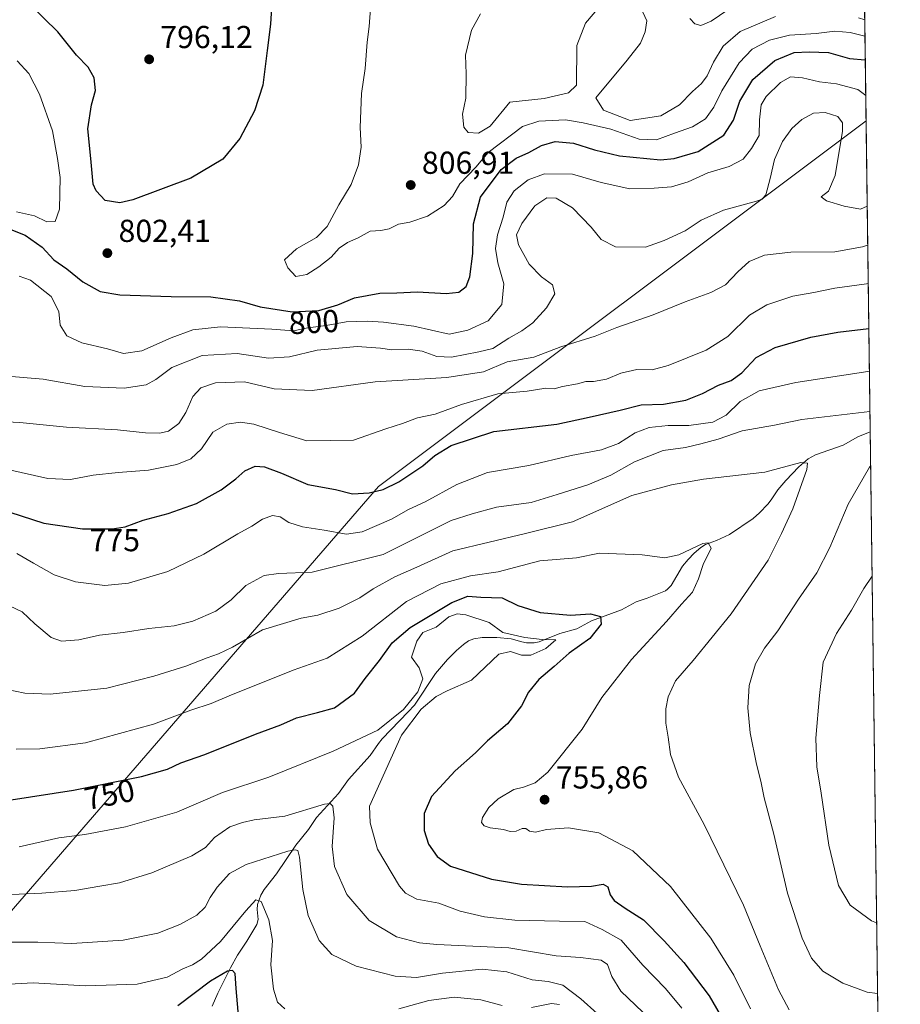
# Model space of a CAD drawing. Units: metres. Extents: x 586543 to 589968, y 4763680 to 4766038.
# Drawn here: x 589690 to 589968, y 4764266 to 4764577 of the extents above; entities that cross this region are included whole.
import ezdxf
from ezdxf.enums import TextEntityAlignment as Align

# ---------------------------------------------------------------- set-up
doc = ezdxf.new("R2010")
doc.units = ezdxf.units.M
doc.header["$MEASUREMENT"] = 0
for name, color, linetype, lineweight in [('Arbolado forestal CxS', 92, 'Continuous', 0), ('Comarca CxS', 21, 'Continuous', 0), ('Comunidad Autónoma CxS', 142, 'Continuous', 0), ('Corriente natural lineal', 142, 'Continuous', 13), ('Curva de nivel maestra', 30, 'Continuous', 30), ('Curva de nivel normal', 30, 'Continuous', 0), ('Entidad de ámbito territorial', 7, 'Continuous', 0), ('Entidad de ámbito territorial CxS', 92, 'Continuous', 0), ('Municipio', 91, 'Continuous', 13), ('Municipio CxS', 4, 'Continuous', 0), ('Provincia CxS', 1, 'Continuous', 0), ('Punto de cota en terreno', 7, 'Continuous', 0), ('Rótulo de curva de nivel directora', 7, 'Continuous', 0), ('Rótulo de punto de cota en terreno', 7, 'Continuous', 0)]:
    doc.layers.add(name, color=color, linetype=linetype, lineweight=lineweight)
doc.styles.add('Style-Arial', font='txt')

# ---------------------------------------------------------------- blocks, each defined once
blk = doc.blocks.new('*U28')
at = {"layer": 'Arbolado forestal CxS', "color": 92, "linetype": 'Continuous', "lineweight": 0}
blk.add_polyline3d([(589939.7982000001, 4765841.233999999, 673.8784000000014), (589963.3086999999, 4764057.892999999, 741.7425999999978)], dxfattribs=at)
blk = doc.blocks.new('5PATER')
at = {"layer": 'Punto de cota en terreno', "linetype": 'Continuous', "lineweight": 0}
h = blk.add_hatch(color=51, dxfattribs=at)
edge = h.paths.add_edge_path()
edge.add_ellipse((0, 0), major_axis=(-0.1095731443231308, -0.1110710700762829), ratio=0.9994222409660322, start_angle=0, end_angle=360)

msp = doc.modelspace()

# ---------------------------------------------------------------- linework, layer by layer
at = {"layer": 'Arbolado forestal CxS', "color": 92, "linetype": 'Continuous', "lineweight": 0, "extrusion": (0.001238753031653339, -0.09396366740546738, 0.9955748564013865), "elevation": -446193.7976828365, "flags": 128}
msp.add_lwpolyline([(652712.6869004851, 4735574.486183568), (652712.6869004852, 4735280.654518604)], dxfattribs=at)
at = {"layer": 'Arbolado forestal CxS', "color": 92, "linetype": 'Continuous', "lineweight": 0, "extrusion": (0.0007419294014332279, -0.05627775956563004, 0.9984148753494394), "elevation": -266932.2266889843, "flags": 128}
msp.add_lwpolyline([(652712.8327972447, 4748759.709444803), (652712.8327972447, 4748370.036960745)], dxfattribs=at)
at = {"layer": 'Comarca CxS', "color": 21, "linetype": 'Continuous', "lineweight": 0, "flags": 128}
msp.add_lwpolyline([(588756.2045445684, 4763708.43905554), (586572.590000662, 4763680.319982324), (586546.1027114633, 4765769.591839119), (586543.260000662, 4765993.819982301), (589937.2100006889, 4766037.559982301), (589956.8876290533, 4764544.950579906), (589967.710000688, 4763724.039982324), (589065.099675085, 4763712.416792735)], close=True, dxfattribs=at)
at = {"layer": 'Comunidad Autónoma CxS', "color": 142, "linetype": 'Continuous', "lineweight": 0, "flags": 128}
msp.add_lwpolyline([(588756.2045445684, 4763708.43905554), (586572.590000662, 4763680.319982324), (586546.1027114633, 4765769.591839119), (586543.260000662, 4765993.819982301), (589937.2100006889, 4766037.559982301), (589956.8876290533, 4764544.950579906), (589967.710000688, 4763724.039982324), (589065.099675085, 4763712.416792735)], close=True, dxfattribs=at)
at = {"layer": 'Corriente natural lineal', "color": 142, "linetype": 'Continuous', "lineweight": 13}
msp.add_polyline3d([(589958.1801000005, 4764446.914000001, 763.6744000000036), (589957.7222999996, 4764446.6702, 763.5914000000049), (589954.2790999999, 4764445.325400001, 763.1321000000025), (589949.7046999997, 4764442.7105, 762.1594999999944), (589940.9482000005, 4764439.6249, 761.6613000000071), (589938.6761999996, 4764438.348999999, 761.1340999999958), (589935.7313999999, 4764435.8057, 760.4833999999975), (589931.5533999996, 4764431.550000001, 759.5718000000053), (589929.0390999997, 4764428.571799999, 759.1214000000036), (589926.9989, 4764425.454600001, 758.607600000003), (589925.8629999999, 4764424.035399999, 758.4060000000028), (589923.3223000001, 4764421.3531, 757.966499999995), (589921.2730999999, 4764419.513699999, 757.4198999999935), (589913.7840999998, 4764414.52, 756.186799999996), (589909.7428000001, 4764412.590100001, 755.5728999999993), (589906.2649999997, 4764411.3016, 755.5046000000002), (589904.7588000001, 4764410.379799999, 755.4170000000014), (589902.6709000003, 4764408.624700001, 755.124800000005), (589900.7379000001, 4764406.6425, 754.8298999999971), (589899.0306000002, 4764404.511, 754.4912999999942), (589895.3929000003, 4764398.381300001, 753.2228000000032), (589894.2517999997, 4764397.206599999, 753.0865000000049), (589893.5783000002, 4764396.741699999, 753.0687000000034), (589887.8398000002, 4764394.4527, 752.2642000000051), (589884.3240999999, 4764393.263699999, 751.7323000000034), (589879.7215, 4764390.689300001, 750.7476000000024), (589870.2962999997, 4764387.2816, 749.1741000000038), (589865.6856000006, 4764384.743899999, 747.8935999999959), (589860.2796, 4764383.2828, 746.6867000000058), (589853.7439000001, 4764380.638800001, 745.6996000000072), (589852.2000000002, 4764380.352700001, 745.5437999999995), (589849.8170999996, 4764380.3486, 745.5228000000062), (589848.2532000003, 4764380.612000001, 745.6760000000068), (589844.8892999999, 4764381.5876, 745.6836999999941), (589840.3605000004, 4764382.0493, 744.3761999999988), (589835.7483000001, 4764382.006999999, 742.7293999999966), (589833.1129000001, 4764381.5922, 742.1757000000072), (589831.4598000003, 4764380.9013, 741.8962999999932), (589829.9013999999, 4764379.8233, 741.6921000000002), (589827.7059000004, 4764377.867799999, 741.5081999999966), (589824.8898, 4764375.038699999, 742.3162000000011), (589821.0105999997, 4764370.609800001, 744.1426999999967), (589814.3892000001, 4764360.689200001, 746.2247999999963), (589812.4625000004, 4764358.5165, 746.2707999999984), (589804.2427000003, 4764350.040899999, 745.1809000000068), (589803.0350000003, 4764348.5612, 744.9714999999997), (589800.4210000001, 4764344.768400001, 744.389599999995), (589793.5723000001, 4764337.234400001, 742.9005999999936), (589790.4232000001, 4764332.7675, 741.584400000007), (589783.5574000003, 4764325.2404, 739.5598999999929), (589780.9755999995, 4764321.481100001, 738.4787000000069), (589776.9910000004, 4764316.5306, 736.6465000000027), (589770.9359999998, 4764307.482000001, 733.6731000000001), (589766.9857999999, 4764302.5197, 731.8986000000006), (589765.9890999999, 4764300.691199999, 731.4679999999935), (589764.9139, 4764297.838400001, 730.5541999999988), (589764.8131999997, 4764296.1702, 730.2176999999938), (589765.0987999998, 4764293.035300001, 729.7391000000061), (589764.6840000004, 4764291.4663, 729.4784999999974), (589761.5734000001, 4764286.198899999, 728.4691000000021), (589758.5360000003, 4764281.7918, 727.4878000000026), (589756.3890000005, 4764277.8444, 726.1098999999958), (589752.3893999998, 4764269.8369, 724.1150999999954), (589750.5782000005, 4764265.753900001, 723.2845999999992)], dxfattribs=at)
at = {"layer": 'Curva de nivel maestra', "color": 30, "linetype": 'Continuous', "lineweight": 30, "flags": 128}
for points, elevation in [([(589769.5599999996, 4764584.200099999), (589769.0199999996, 4764575.470100001), (589767.9400000004, 4764567.170100001), (589766.5999999996, 4764556.1601), (589764, 4764548.130100001), (589759.2999999998, 4764539.4001), (589753.9600000001, 4764532.8201), (589743.8399999999, 4764526.870100001), (589725.5199999996, 4764520.020099999), (589721.4199999999, 4764519.130100001), (589716.8200000003, 4764519.870100001), (589713.9699999997, 4764522.9001), (589713.0999999996, 4764525.020099999), (589712.2999999998, 4764533.050100001), (589711.3200000003, 4764542.4001), (589712.4900000002, 4764549.950099999), (589713.7999999998, 4764554.5001), (589713.3300000001, 4764558.5601), (589711.4500000002, 4764561.9101), (589707.8099999996, 4764565.620100001), (589701.8499999996, 4764573.0101), (589693.0300000003, 4764581.6601)], 800.0000000000001), ([(589686.5199999996, 4764510.890100001), (589691.5800000001, 4764508.890100001), (589696.9699999997, 4764505.120100001), (589700.6200000001, 4764501.0801), (589704.6900000004, 4764498.270099999), (589709.8099999996, 4764494.1601), (589715.2100000001, 4764491.1601), (589721.5, 4764490.0701), (589737.6200000001, 4764489.5801), (589750.2000000002, 4764489.460100001), (589759.1699999999, 4764488.1801), (589765.7599999999, 4764486.3101), (589775.8799999999, 4764484.6801), (589784.2999999998, 4764485.130100001), (589790.2100000001, 4764486.920100001), (589795.5099999999, 4764489.120100001), (589803.5099999999, 4764490.5701), (589808.8399999999, 4764490.7301), (589815.4199999999, 4764491.0601), (589824.4600000001, 4764490.4801), (589828.4199999999, 4764490.9001), (589830.75, 4764492.720100001), (589831.8399999999, 4764495.7501), (589832.8499999996, 4764503.120100001), (589833.04, 4764512.5001), (589835.2400000002, 4764520.860099999), (589841.7599999999, 4764529.600099999), (589846.5, 4764533.210100001), (589850.5, 4764535.0101), (589854.5, 4764537.210100001), (589858.8300000001, 4764538.450099999), (589864.6399999997, 4764537.940099999), (589871.2599999999, 4764535.780099999), (589879.1399999997, 4764533.890100001), (589892.04, 4764532.640100001), (589896.3399999999, 4764533.0601), (589903.9400000004, 4764535.3201), (589912.0599999996, 4764540.440099999), (589915.1100000005, 4764545.120100001), (589917.0999999996, 4764551.110099999), (589921.2000000002, 4764557.960100001), (589928.1699999999, 4764563.950099999), (589934.1699999999, 4764566.550100001), (589938.9100000003, 4764566.720100001), (589945, 4764566.540100001), (589951.7199999997, 4764564.5601), (589956.6343, 4764564.1679)], 800.0000000000001), ([(589683.0599999996, 4764422.720100001), (589697.5199999996, 4764418.100099999), (589709.6600000003, 4764416.2301), (589719.0599999996, 4764416.2401), (589723.1900000004, 4764416.9301), (589728.8499999996, 4764419.0601), (589736.7199999997, 4764421.140100001), (589745.6200000001, 4764424.300100001), (589753.4000000004, 4764428.550100001), (589758.1100000005, 4764432.0701), (589760.9199999999, 4764434.600099999), (589764.2000000002, 4764436.040100001), (589767.0899999999, 4764435.880100001), (589772.4800000004, 4764433.780099999), (589780.75, 4764430.2401), (589789.5199999996, 4764428.6601), (589794.8700000001, 4764427.270099999), (589800.1799999997, 4764427.5801), (589804.5099999999, 4764428.6601), (589809.4699999997, 4764431.120100001), (589817.0199999996, 4764436.120100001), (589820.7999999998, 4764439.370100001), (589826, 4764442.540100001), (589839.4600000001, 4764447.0001), (589859.3200000003, 4764449.3301), (589869.5, 4764451.470100001), (589879.3300000001, 4764453.7301), (589885.9199999999, 4764455.350099999), (589893.0300000003, 4764455.630100001), (589900.0300000003, 4764456.9001), (589905.25, 4764458.970100001), (589910.2999999998, 4764461.590100001), (589914.3899999997, 4764463.0601), (589917.6600000003, 4764465.5001), (589922.2800000003, 4764470.340100001), (589928.2599999999, 4764473.440099999), (589939.5199999996, 4764476.7501), (589948.0199999996, 4764478.290100001), (589957.7516999999, 4764479.4066)], 775), ([(589687.1799999997, 4764330.840100001), (589706.8799999999, 4764333.8201), (589728.3200000003, 4764338.1801), (589736.5499999998, 4764340.4901), (589740.6799999997, 4764342.470100001), (589748.2599999999, 4764345.110099999), (589764.2699999996, 4764351.520099999), (589772.25, 4764354.470100001), (589777.2100000001, 4764356.690099999), (589783.8499999996, 4764358.360099999), (589789.1799999997, 4764359.840100001), (589795.4600000001, 4764364.450099999), (589798.8300000001, 4764369.090100001), (589803.4400000004, 4764374.7601), (589807.4100000003, 4764380.280099999), (589813.0800000001, 4764385.190099999), (589826.1900000004, 4764393.050100001), (589831.29, 4764395.0801), (589835.3499999996, 4764394.700099999), (589842.1399999997, 4764394.540100001), (589847.0599999996, 4764392.130100001), (589854.0899999999, 4764389.890100001), (589863.6200000001, 4764389.0701), (589870.0099999999, 4764389.5101), (589873.1500000004, 4764388.620100001), (589873.29, 4764386.220100001), (589869.7400000002, 4764381.6501), (589863.2300000004, 4764377.090100001), (589858.54, 4764372.8101), (589853.6200000001, 4764368.7601), (589850.4400000004, 4764364.7601), (589848.2400000002, 4764360.4301), (589843.8099999996, 4764354.800100001), (589837.4900000002, 4764349.460100001), (589833.7000000002, 4764345.5801), (589827.2599999999, 4764339.9901), (589819.8200000003, 4764331.870100001), (589817.4400000004, 4764326.460100001), (589817.4600000001, 4764321.110099999), (589818.8200000003, 4764316.800100001), (589821.6200000001, 4764312.9001), (589825.7400000002, 4764309.840100001), (589838.7300000004, 4764305.770099999), (589848.2300000004, 4764304.2401), (589862.75, 4764303.370100001), (589870.2300000004, 4764303.600099999), (589874, 4764304.210100001), (589875.4299999997, 4764303.3201), (589876.2000000002, 4764300.800100001), (589877.4500000002, 4764299.0601), (589880.8700000001, 4764296.6601), (589886.6600000003, 4764293.0101), (589893.2199999997, 4764286.300100001), (589899.4400000004, 4764279.550100001), (589907.3799999999, 4764268.940099999), (589913.2100000001, 4764258.970100001)], 750), ([(589759.0599999996, 4764261.6601), (589758.1399999997, 4764271.3301), (589757.8700000001, 4764276.0101), (589757.0599999996, 4764276.9901), (589755.4000000004, 4764276.8201), (589750.1200000001, 4764273.610099999), (589739.7999999998, 4764265.880100001)], 725)]:
    msp.add_lwpolyline(points, dxfattribs=dict(at, elevation=elevation))
at = {"layer": 'Curva de nivel normal', "color": 30, "linetype": 'Continuous', "lineweight": 0, "flags": 128}
for points, elevation in [([(589800.5999999996, 4764580.41), (589800.1699999999, 4764574.74), (589799.4600000001, 4764569.74), (589798.8200000003, 4764561.41), (589797.7400000002, 4764553.52), (589797.3300000001, 4764542.84), (589797.5599999996, 4764536.619999999), (589796.8099999996, 4764531.119999999), (589794.4699999997, 4764524.859999999), (589790.5599999996, 4764518.480000001), (589786.8399999999, 4764511.609999999), (589783.5099999999, 4764508.109999999), (589777.1500000004, 4764504.58), (589773.4100000003, 4764501.100000001), (589774.5199999996, 4764498.600000001), (589776.9600000001, 4764495.850000001), (589780.4800000004, 4764496.529999999), (589784.29, 4764498.890000001), (589788.1200000001, 4764501.960000001), (589790.6200000001, 4764504.84), (589793.2800000003, 4764506.630000001), (589796.6200000001, 4764508.07), (589800.4199999999, 4764510.180000001), (589803.7699999996, 4764510.350000001), (589806.4400000004, 4764510.869999999), (589809.4000000004, 4764512.380000001), (589812.9900000002, 4764513.029999999), (589818.5099999999, 4764514.92), (589823.8399999999, 4764518.220000001), (589826.4000000004, 4764521.07), (589828.7300000004, 4764525.07), (589833.7699999996, 4764530.34), (589837.6600000003, 4764534.930000001), (589848.5, 4764543.15), (589853.6399999997, 4764544.850000001), (589862.0700000003, 4764545.310000001), (589867.6299999999, 4764544.34), (589876.4199999999, 4764542.279999999), (589885.2800000003, 4764539.16), (589890.7800000003, 4764538.960000001), (589896.5, 4764541.109999999), (589902.1699999999, 4764543.100000001), (589906.25, 4764545.619999999), (589908.8399999999, 4764549.26), (589911.4400000004, 4764554.449999999), (589916.9000000004, 4764563.279999999), (589921.0199999996, 4764567.58), (589926.4100000003, 4764570.350000001), (589932.7400000002, 4764571.949999999), (589941.2000000002, 4764572.449999999), (589947, 4764573.25), (589951.9199999999, 4764572.850000001), (589956.5361000003, 4764571.615800001)], 805.0000000000001), ([(589872.54, 4764580.74), (589868.3600000005, 4764575.74), (589865.7000000002, 4764568.74), (589865.5499999998, 4764556.220000001), (589863.0300000003, 4764553.779999999), (589855.3700000001, 4764551.960000001), (589844.5, 4764550.880000001), (589838.3399999999, 4764543.230000001), (589834.5800000001, 4764541.09), (589831.3600000005, 4764541.27), (589830.0099999999, 4764542.92), (589829.5300000003, 4764547.100000001), (589830.5899999999, 4764552.100000001), (589830.7400000002, 4764559.810000001), (589830.4800000004, 4764565.699999999), (589832.3700000001, 4764573.59), (589835.2999999998, 4764578.699999999)], 810), ([(589901.3099999996, 4764577.230000001), (589902.9199999999, 4764575.5), (589904.7400000002, 4764574.980000001), (589908.0099999999, 4764576.369999999), (589913.2400000002, 4764579.980000001)], 815), ([(589928.3799999999, 4764577.850000001), (589917.2100000001, 4764573.08), (589911.8200000003, 4764568.51), (589908.7400000002, 4764563.49), (589906.7999999998, 4764559.180000001), (589904.9699999997, 4764556.74), (589902.0999999996, 4764554.230000001), (589898.0199999996, 4764549.949999999), (589892.1600000003, 4764546.5), (589882.5, 4764545.100000001), (589874.0700000003, 4764548.34), (589871.6100000005, 4764552.230000001), (589881.5099999999, 4764564.09), (589885.7800000003, 4764569.449999999), (589887.25, 4764572.980000001), (589887.7100000001, 4764576.449999999), (589886.5199999996, 4764579.180000001)], 810), ([(589956.4671999998, 4764576.840500001), (589954.4900000002, 4764577.439999999)], 810), ([(589688.8300000001, 4764516.279999999), (589694.4900000002, 4764515.01), (589698.4000000004, 4764513.100000001), (589701.0599999996, 4764513.16), (589702.3799999999, 4764517.100000001), (589702.6500000004, 4764527.060000001), (589701.8399999999, 4764533.02), (589700.1699999999, 4764541.84), (589696.1399999997, 4764553.41), (589692.75, 4764559.84), (589689.0199999996, 4764563.869999999)], 805), ([(589956.7823000001, 4764552.937200001), (589954.3399999999, 4764554.880000001), (589947.54, 4764556.630000001), (589942.2100000001, 4764557.220000001), (589936.8799999999, 4764558.560000001), (589933.0099999999, 4764558.779999999), (589929.8799999999, 4764557), (589925.3799999999, 4764552.66), (589923.79, 4764550.02), (589923.2599999999, 4764545.300000001), (589923.1500000004, 4764540.300000001), (589920.7199999997, 4764536.210000001), (589918.1299999999, 4764532.84), (589913.75, 4764530.59), (589907.0099999999, 4764528.5), (589900.7300000004, 4764525.720000001), (589895.5499999998, 4764524.119999999), (589890.04, 4764523.74), (589882.3799999999, 4764523.49), (589873.29, 4764525.539999999), (589864.2800000003, 4764528.140000001), (589855.5, 4764528.27), (589850.3099999996, 4764526.380000001), (589845.8799999999, 4764522.890000001), (589843.5599999996, 4764519.300000001), (589842.4299999997, 4764514.52), (589840.6200000001, 4764508.949999999), (589839.9699999997, 4764504.720000001), (589840.7000000002, 4764500.210000001), (589842.6200000001, 4764493.58), (589841.9400000004, 4764487.039999999), (589837.6799999997, 4764481.84), (589831.29, 4764478.9), (589825.3899999997, 4764477.630000001), (589814.1799999997, 4764480.220000001), (589804.6500000004, 4764481.42), (589799.5999999996, 4764481.82), (589792.8399999999, 4764481.560000001), (589786.5099999999, 4764480.449999999), (589780.7800000003, 4764479.66), (589776.2800000003, 4764478.76), (589769.4500000002, 4764479.220000001), (589753.1799999997, 4764480.02), (589744.5099999999, 4764479.029999999), (589737.6500000004, 4764476.460000001), (589728.4100000003, 4764472.439999999), (589722.6600000003, 4764471.619999999), (589717.5199999996, 4764473.039999999), (589709.5199999996, 4764474.92), (589704.79, 4764477.17), (589702.6100000005, 4764480.539999999), (589702.2100000001, 4764484.77), (589699.8499999996, 4764489.550000001), (589693.2400000002, 4764494.680000001), (589689.7100000001, 4764495.970000001)], 795), ([(589686.0099999999, 4764464.42), (589697.2300000004, 4764463.5), (589710.4600000001, 4764461.199999999), (589722.8799999999, 4764460.600000001), (589729.75, 4764461.66), (589732.8200000003, 4764463.32), (589737.9199999999, 4764467.189999999), (589747.4600000001, 4764470.92), (589758.4500000002, 4764471.550000001), (589768.4000000004, 4764470.100000001), (589774.9800000004, 4764470.57), (589783.7300000004, 4764472.65), (589796.3799999999, 4764473.74), (589803.7300000004, 4764473.289999999), (589807.2400000002, 4764472.74), (589812.4500000002, 4764472.960000001), (589816.8300000001, 4764472.310000001), (589821.5300000003, 4764470.619999999), (589826.0700000003, 4764470.460000001), (589834.7400000002, 4764472.109999999), (589839.1500000004, 4764473.16), (589844.1699999999, 4764476.449999999), (589848.2999999998, 4764478.680000001), (589851.7199999997, 4764481.279999999), (589856.0999999996, 4764485.960000001), (589858.6699999999, 4764490.390000001), (589857.9600000001, 4764493.25), (589854.54, 4764495.789999999), (589850.6600000003, 4764499.720000001), (589847.25, 4764505.850000001), (589846.6399999997, 4764508.970000001), (589848.2800000003, 4764512.58), (589852.3700000001, 4764518.100000001), (589856.1699999999, 4764520.630000001), (589859.0999999996, 4764520.529999999), (589864.3200000003, 4764517.52), (589870.1799999997, 4764511.460000001), (589873.3399999999, 4764507.539999999), (589877.9000000004, 4764505.199999999), (589887.3600000005, 4764505.119999999), (589893.2199999997, 4764507.17), (589899.8300000001, 4764510.289999999), (589904.8499999996, 4764513.619999999), (589911.9100000003, 4764516.800000001), (589922.2999999998, 4764519.640000001), (589924.0800000001, 4764520.210000001), (589925.3200000003, 4764521.640000001), (589926.6200000001, 4764526.75), (589927.9900000002, 4764532.75), (589930.5199999996, 4764538.42), (589933.4699999997, 4764542.550000001), (589936.6600000003, 4764545.42), (589940.3600000005, 4764547.32), (589943.9500000002, 4764547.619999999), (589948.0099999999, 4764546.350000001), (589949.5, 4764544.350000001), (589949.5099999999, 4764541.65), (589947.1900000004, 4764527.74), (589945.0499999998, 4764522.75), (589942.79, 4764520.930000001), (589944.4600000001, 4764519.720000001), (589950.0099999999, 4764518.07), (589955.1299999999, 4764517.119999999), (589957.2430999996, 4764517.987400001)], 790.0000000000001), ([(589677.0499999998, 4764450.430000001), (589689.8799999999, 4764449.800000001), (589704.6299999999, 4764448.34), (589720.6799999997, 4764447.49), (589729.5700000003, 4764446.560000001), (589734.1100000005, 4764446.439999999), (589736.8399999999, 4764447.119999999), (589740.1200000001, 4764449.539999999), (589742.2800000003, 4764452.99), (589744.4600000001, 4764458.029999999), (589747.0300000003, 4764460.699999999), (589751.6500000004, 4764462.32), (589760.75, 4764462.619999999), (589770.1600000003, 4764460.449999999), (589782.1399999997, 4764459.930000001), (589801.9699999997, 4764462.600000001), (589824.6600000003, 4764464.01), (589836.1699999999, 4764465.83), (589843.7199999997, 4764468.92), (589852.1299999999, 4764470.460000001), (589860.5599999996, 4764473.67), (589871.4100000003, 4764477.08), (589878.2699999996, 4764479.720000001), (589889.7400000002, 4764483.779999999), (589899.8099999996, 4764487.91), (589907.8799999999, 4764490.789999999), (589912.5800000001, 4764493.27), (589916.4000000004, 4764497.369999999), (589920.0499999998, 4764500.58), (589924.9000000004, 4764502.609999999), (589933.2000000002, 4764503.529999999), (589947, 4764503.619999999), (589955.8200000003, 4764505.180000001), (589957.4039000003, 4764505.7871)], 785), ([(589678.5499999998, 4764436.699999999), (589698.7800000003, 4764432.180000001), (589705.8799999999, 4764431.789999999), (589713.0099999999, 4764433.15), (589720.9400000004, 4764434.09), (589730.5199999996, 4764434.800000001), (589739.4000000004, 4764436.539999999), (589743.8499999996, 4764438.310000001), (589747.1799999997, 4764441.460000001), (589750.7599999999, 4764446.779999999), (589755.2699999996, 4764449.33), (589759.5099999999, 4764449.939999999), (589763.7199999997, 4764449.32), (589771.8399999999, 4764446.609999999), (589780.5099999999, 4764444.029999999), (589795.1500000004, 4764444.27), (589805.4199999999, 4764447.83), (589810.6299999999, 4764449.480000001), (589815.4299999997, 4764451.279999999), (589820.9900000002, 4764452.480000001), (589829.3099999996, 4764455.480000001), (589840.7100000001, 4764458.82), (589849.9699999997, 4764459.680000001), (589855.8300000001, 4764460.67), (589858.5, 4764460.480000001), (589861.1699999999, 4764461.15), (589865.8300000001, 4764462.039999999), (589868.5, 4764462.689999999), (589870.9100000003, 4764462.710000001), (589874.9600000001, 4764463.51), (589879.5, 4764465.42), (589884.5700000003, 4764466.51), (589889.4400000004, 4764466.439999999), (589894.4699999997, 4764467.76), (589906.4299999997, 4764472.630000001), (589913.2400000002, 4764476.960000001), (589920.1100000005, 4764483.609999999), (589925.5700000003, 4764486.970000001), (589933.8300000001, 4764489.630000001), (589940.4000000004, 4764490.82), (589947.0899999999, 4764492.140000001), (589957.0599999996, 4764493.539999999), (589957.5642999997, 4764493.624500001)], 780), ([(589957.9278999995, 4764466.043), (589956.0599999996, 4764465.680000001), (589934.75, 4764462.390000001), (589923.1500000004, 4764459.800000001), (589917.1900000004, 4764456.42), (589912.7599999999, 4764452.100000001), (589908.5099999999, 4764449.869999999), (589901, 4764448.859999999), (589894.4199999999, 4764448.83), (589888.5199999996, 4764448.220000001), (589884.0700000003, 4764446.600000001), (589878.7699999996, 4764443.220000001), (589873.4800000004, 4764441.180000001), (589863.8300000001, 4764439.369999999), (589850.5, 4764436.24), (589837.5099999999, 4764434.08), (589827.8399999999, 4764430.24), (589817.8399999999, 4764424.74), (589812.5099999999, 4764422.41), (589807.1399999997, 4764419.32), (589797.9400000004, 4764415.34), (589792.9500000002, 4764414.539999999), (589785.9199999999, 4764415.84), (589779.0499999998, 4764416.890000001), (589774.7699999996, 4764418.26), (589772.0999999996, 4764420.02), (589769.6200000001, 4764420.480000001), (589766.4400000004, 4764419.279999999), (589763.0599999996, 4764417.08), (589758.7199999997, 4764414.66), (589747.9500000002, 4764408.24), (589736.5899999999, 4764402.859999999), (589724.2199999997, 4764399.09), (589716.7400000002, 4764398.369999999), (589707.5, 4764399.52), (589700.7000000002, 4764401.720000001), (589694.2000000002, 4764405.439999999), (589688.9500000002, 4764408.52)], 770), ([(589958.0961999996, 4764453.277100001), (589945.5300000003, 4764451.779999999), (589936.6600000003, 4764450.74), (589927.9900000002, 4764449.02), (589917.8499999996, 4764447.140000001), (589910.2000000002, 4764444.539999999), (589904.7300000004, 4764443.130000001), (589899.9800000004, 4764441.9), (589892.8700000001, 4764440.939999999), (589883.7999999998, 4764437.430000001), (589876.4000000004, 4764433.15), (589869.1500000004, 4764430.16), (589859.4199999999, 4764427.08), (589851.29, 4764424.600000001), (589840.3200000003, 4764423.16), (589832.6299999999, 4764420.960000001), (589826.0099999999, 4764418.9), (589804.5099999999, 4764408.180000001), (589782.1100000005, 4764402.66), (589771.5, 4764402.220000001), (589767.0199999996, 4764401.51), (589761.2000000002, 4764398.41), (589756.5499999998, 4764393.850000001), (589751.7300000004, 4764390.34), (589744.5199999996, 4764387.180000001), (589738.5999999996, 4764385.680000001), (589730.6500000004, 4764384.84), (589722.5599999996, 4764383.529999999), (589715.0099999999, 4764382.720000001), (589708.5300000003, 4764381.310000001), (589703.0899999999, 4764380.800000001), (589699.7699999996, 4764382.039999999), (589694.6299999999, 4764386.27), (589690.6600000003, 4764390.140000001), (589686.6299999999, 4764391.939999999)], 765), ([(589682.2699999996, 4764366.359999999), (589691.54, 4764364.42), (589699.5199999996, 4764364.130000001), (589717.3600000005, 4764366.060000001), (589732.2199999997, 4764369.82), (589742.2999999998, 4764372.960000001), (589749.0300000003, 4764375.59), (589752.6399999997, 4764376.810000001), (589757.04, 4764379), (589766.5099999999, 4764384.430000001), (589778.7000000002, 4764388.140000001), (589783.9299999997, 4764389.07), (589790.6200000001, 4764391.27), (589797.2000000002, 4764394.5), (589801.4299999997, 4764397.34), (589808.1799999997, 4764401.119999999), (589815.1399999997, 4764404.180000001), (589826.5099999999, 4764409.359999999), (589849.4500000002, 4764414.83), (589864.3200000003, 4764418.439999999), (589882.9600000001, 4764426.75), (589895.5, 4764430.109999999), (589905.6600000003, 4764431.91), (589925, 4764434.119999999), (589936.2999999998, 4764437.230000001), (589938.4699999997, 4764436.99), (589938.1799999997, 4764434.980000001), (589933.7800000003, 4764422.600000001), (589930.2599999999, 4764414.76), (589926.0199999996, 4764406.430000001), (589914.3099999996, 4764389.430000001), (589902.3700000001, 4764374.74), (589896.8200000003, 4764368.359999999), (589894.4199999999, 4764363.27), (589893.7199999997, 4764359.539999999), (589893.7599999999, 4764354.970000001), (589894.4900000002, 4764350.57), (589895.1900000004, 4764345.130000001), (589897.7100000001, 4764337.980000001), (589905.7800000003, 4764323.039999999), (589918.2800000003, 4764297.550000001), (589923.4400000004, 4764284.710000001), (589929.2599999999, 4764270.859999999), (589932.6799999997, 4764264.619999999)], 760), ([(589960.5162000004, 4764269.715299999), (589957.2599999999, 4764270.180000001), (589949.6100000005, 4764272.980000001), (589943.2400000002, 4764276.77), (589939.6799999997, 4764280.880000001), (589936.7199999997, 4764287.140000001), (589932.1500000004, 4764301.42), (589927.7599999999, 4764320.029999999), (589924.7100000001, 4764331.42), (589923.7100000001, 4764336.720000001), (589922.2999999998, 4764342.100000001), (589920.3700000001, 4764351.939999999), (589919.6500000004, 4764359.789999999), (589920.0300000003, 4764366.84), (589922.0199999996, 4764373.730000001), (589924.8300000001, 4764378.67), (589929.0899999999, 4764384.09), (589935.54, 4764394.09), (589941.3399999999, 4764402.430000001), (589945.4199999999, 4764410.430000001), (589951.2800000003, 4764424.09), (589957.9800000004, 4764435.76), (589958.323, 4764436.071699999)], 765), ([(589688.7599999999, 4764346.800000001), (589696.1900000004, 4764346.869999999), (589710.5800000001, 4764348.779999999), (589732.0899999999, 4764354.640000001), (589743.9000000004, 4764359.100000001), (589750.3099999996, 4764361.17), (589756, 4764363.65), (589776.1500000004, 4764371.67), (589786.8700000001, 4764375.470000001), (589797.9100000003, 4764382.380000001), (589811.9400000004, 4764393.380000001), (589822.75, 4764398.880000001), (589832.1500000004, 4764401.439999999), (589840.8399999999, 4764402.67), (589854, 4764406.199999999), (589865.5700000003, 4764407.140000001), (589872.79, 4764408.58), (589886.2199999997, 4764408.050000001), (589893.4299999997, 4764407.17), (589897.8700000001, 4764408.07), (589905.4000000004, 4764411.619999999), (589907.0800000001, 4764411.810000001), (589908.0199999996, 4764410.130000001), (589905.5599999996, 4764405.039999999), (589904.0599999996, 4764400.470000001), (589902.1200000001, 4764396.300000001), (589898.7100000001, 4764392.539999999), (589893.9500000002, 4764387.060000001), (589882.9299999997, 4764375.09), (589873.5199999996, 4764363.09), (589867.3399999999, 4764353.100000001), (589856.5099999999, 4764339.49), (589852.5, 4764336.180000001), (589848.8300000001, 4764334.77), (589845.7599999999, 4764334.07), (589840.7999999998, 4764331.109999999), (589837.9100000003, 4764328.439999999), (589835.8600000005, 4764325.26), (589835.5999999996, 4764323.699999999), (589836.3600000005, 4764322.619999999), (589838.3399999999, 4764321.939999999), (589842.5, 4764321.42), (589844.6100000005, 4764320.82), (589846.4699999997, 4764320.92), (589848.3499999996, 4764321.730000001), (589849.5999999996, 4764321.730000001), (589850.6900000004, 4764320.880000001), (589852.6399999997, 4764320.609999999), (589856.0499999998, 4764321.5), (589862.9699999997, 4764321.99), (589872.6200000001, 4764320.42), (589883.3300000001, 4764314.680000001), (589895.2199999997, 4764303.49), (589907.8899999997, 4764287.16), (589915.1799999997, 4764275.5), (589920.4699999997, 4764264.859999999)], 755), ([(589960.2221999997, 4764292.01), (589958.6600000003, 4764292.600000001), (589951.9299999997, 4764297.539999999), (589948.2300000004, 4764303.84), (589945.2000000002, 4764316.560000001), (589942.7199999997, 4764332.9), (589941.3600000005, 4764341.230000001), (589941.0999999996, 4764350.24), (589942.1900000004, 4764363.689999999), (589943.3300000001, 4764374.199999999), (589947.5300000003, 4764383.310000001), (589952.3300000001, 4764390.640000001), (589956.2199999997, 4764397.42), (589958.7812000001, 4764401.3148)], 770), ([(589898.7400000002, 4764265.100000001), (589893.6500000004, 4764271.34), (589886.4400000004, 4764278.699999999), (589879.6299999999, 4764286.57), (589873.5999999996, 4764289.939999999), (589868.2199999997, 4764292.430000001), (589860.1500000004, 4764292.49), (589846.0899999999, 4764292.859999999), (589836.5099999999, 4764293.880000001), (589828.8300000001, 4764295.720000001), (589822.1100000005, 4764298.230000001), (589815.1600000003, 4764299.52), (589811.6299999999, 4764301.359999999), (589809.7199999997, 4764303.539999999), (589802.8099999996, 4764315.279999999), (589800.4600000001, 4764323.52), (589800.2100000001, 4764328.77), (589810.3499999996, 4764351.17), (589816.5300000003, 4764359.380000001), (589821.2999999998, 4764363.4), (589824.7100000001, 4764365.16), (589832.4600000001, 4764368.58), (589841.0099999999, 4764376.76), (589844.6699999999, 4764377.609999999), (589848.1699999999, 4764376.449999999), (589851.1500000004, 4764376.480000001), (589855.8600000005, 4764378.58), (589858.9800000004, 4764381.279999999), (589854.7300000004, 4764381.34), (589849.2199999997, 4764382), (589842.2999999998, 4764383.560000001), (589837.9800000004, 4764386.76), (589830.6399999997, 4764389.100000001), (589827.9100000003, 4764389.449999999), (589825.2699999996, 4764388.52), (589821.2800000003, 4764385.230000001), (589817.1100000005, 4764383.58), (589815.1200000001, 4764380.810000001), (589813.5, 4764375.75), (589815.8700000001, 4764372.42), (589817.0700000003, 4764369), (589815.5099999999, 4764364.84), (589810.9299999997, 4764359.310000001), (589802.8499999996, 4764352.77), (589788.8099999996, 4764346.109999999), (589768.5099999999, 4764337.949999999), (589753.8499999996, 4764333.109999999), (589739.4500000002, 4764326.9), (589723.2400000002, 4764322.24), (589710.4000000004, 4764319.84), (589702.2599999999, 4764318.850000001), (589689.7400000002, 4764316)], 745), ([(589886.5199999996, 4764263.810000001), (589879.5599999996, 4764270.42), (589876.6399999997, 4764275.050000001), (589875.3499999996, 4764278.890000001), (589873.2999999998, 4764280.26), (589866.8300000001, 4764281.109999999), (589859.1799999997, 4764281.560000001), (589844.2199999997, 4764284.15), (589821.5, 4764285.140000001), (589816.0499999998, 4764285.66), (589808.7400000002, 4764287.550000001), (589800.1299999999, 4764292.77), (589793.0999999996, 4764301), (589789.2300000004, 4764309.77), (589788.4500000002, 4764316.100000001), (589789.1100000005, 4764325.100000001), (589788.6699999999, 4764328.77), (589787.8499999996, 4764329.699999999), (589786.0199999996, 4764329.41), (589773.5599999996, 4764325.67), (589763.8399999999, 4764324.539999999), (589760.1799999997, 4764323.640000001), (589756.2100000001, 4764322.33), (589751.2999999998, 4764318.92), (589748.54, 4764315.800000001), (589744.1799999997, 4764313.16), (589731.5199999996, 4764307.779999999), (589721.3600000005, 4764304.619999999), (589715.1100000005, 4764303.600000001), (589707.2699999996, 4764302.26), (589696.8099999996, 4764301.350000001), (589687.3099999996, 4764300.960000001)], 740), ([(589872.0800000001, 4764263.380000001), (589866.8700000001, 4764268.08), (589861.2199999997, 4764272.310000001), (589856.5599999996, 4764273.51), (589851.5599999996, 4764273.99), (589843.5700000003, 4764276.59), (589835.7599999999, 4764277.359999999), (589823.2300000004, 4764276.109999999), (589815.0300000003, 4764274.779999999), (589808.3600000005, 4764275.180000001), (589796.0199999996, 4764278.359999999), (589788.3499999996, 4764282.01), (589784.3799999999, 4764286.49), (589780.9299999997, 4764294.33), (589779.1600000003, 4764302.5), (589778.1699999999, 4764312.710000001), (589777.5999999996, 4764314.779999999), (589776.8300000001, 4764315.029999999), (589774.4699999997, 4764314.600000001), (589761.3499999996, 4764310.4), (589756.04, 4764307.550000001), (589752.2000000002, 4764303.24), (589749.9600000001, 4764300.01), (589748.4299999997, 4764296.980000001), (589745.79, 4764294.460000001), (589740.4199999999, 4764291.439999999), (589733.4600000001, 4764288.779999999), (589722.4800000004, 4764286.539999999), (589706.3399999999, 4764285.539999999), (589695.5700000003, 4764285.890000001), (589685.9500000002, 4764285.880000001)], 735), ([(589773.4800000004, 4764264.939999999), (589771.2599999999, 4764267.01), (589769.9199999999, 4764271.09), (589769.0800000001, 4764278.74), (589769.6500000004, 4764286.449999999), (589768.4900000002, 4764292.970000001), (589766.0199999996, 4764298.699999999), (589764.3799999999, 4764299.300000001), (589761.1900000004, 4764295.779999999), (589753.2199999997, 4764286.109999999), (589747.1900000004, 4764280.560000001), (589744.3700000001, 4764278.720000001), (589741.3700000001, 4764277.52), (589736.3499999996, 4764274.9), (589726.9299999997, 4764272.680000001), (589710.6600000003, 4764272.189999999), (589694.0999999996, 4764273.140000001), (589680.9000000004, 4764272.32)], 730), ([(589842.0700000003, 4764265.92), (589835.3600000005, 4764267.779999999), (589826.9199999999, 4764268.550000001), (589818.9800000004, 4764267.52), (589809.5, 4764264.850000001)], 730), ([(589860.2100000001, 4764266.310000001), (589857.6399999997, 4764266.57), (589851.3700000001, 4764265.300000001)], 730)]:
    msp.add_lwpolyline(points, dxfattribs=dict(at, elevation=elevation))
at = {"layer": 'Entidad de ámbito territorial', "color": 7, "linetype": 'Continuous', "lineweight": 0, "flags": 128}
msp.add_lwpolyline([(589263.2249999985, 4763808.635000002), (589332.3639999983, 4763841.288000002), (589464.6109999986, 4764003.133), (589609.5509999989, 4764199.652000001), (589611.5259999988, 4764202.329), (589641.3579999993, 4764242.777000003), (589803.0939999997, 4764429.673999999), (589956.8876290526, 4764544.950579907)], dxfattribs=at)
at = {"layer": 'Entidad de ámbito territorial CxS', "color": 92, "linetype": 'Continuous', "lineweight": 0, "flags": 128}
msp.add_lwpolyline([(589937.2100006889, 4766037.559982301), (589956.8876290533, 4764544.950579906), (589803.0940000005, 4764429.674000001), (589641.3580000001, 4764242.777000002), (589611.5259999996, 4764202.329), (589609.5509999997, 4764199.652), (589464.6109999995, 4764003.132999999), (589332.3639999991, 4763841.288000001), (589263.2249999993, 4763808.635000001)], dxfattribs=at)
at = {"layer": 'Municipio', "color": 91, "linetype": 'Continuous', "lineweight": 13, "flags": 128}
msp.add_lwpolyline([(589263.2249999985, 4763808.635000002), (589332.3639999983, 4763841.288000002), (589464.6109999986, 4764003.133), (589609.5509999989, 4764199.652000001), (589611.5259999988, 4764202.329), (589641.3579999993, 4764242.777000003), (589803.0939999997, 4764429.673999999), (589956.8876290526, 4764544.950579907)], dxfattribs=at)
msp.add_lwpolyline([(589263.2249999985, 4763808.635000002), (589332.3639999983, 4763841.288000002), (589464.6109999986, 4764003.133), (589609.5509999989, 4764199.652000001), (589611.5259999988, 4764202.329), (589641.3579999993, 4764242.777000003), (589803.0939999997, 4764429.673999999), (589956.8876290526, 4764544.950579907)], dxfattribs=at)
at = {"layer": 'Municipio CxS', "color": 4, "linetype": 'Continuous', "lineweight": 0, "flags": 128}
for points in [[(589937.2100006889, 4766037.559982301), (589956.8876290533, 4764544.950579906), (589803.0940000005, 4764429.674000001), (589641.3580000001, 4764242.777000002), (589611.5259999996, 4764202.329), (589609.5509999997, 4764199.652), (589464.6109999995, 4764003.132999999), (589332.3639999991, 4763841.288000001), (589263.2249999993, 4763808.635000001)], [(589263.2249999993, 4763808.635000001), (589332.3639999991, 4763841.288000001), (589464.6109999995, 4764003.132999999), (589609.5509999997, 4764199.652), (589611.5259999996, 4764202.329), (589641.3580000001, 4764242.777000002), (589803.0940000005, 4764429.674000001), (589956.8876290533, 4764544.950579906), (589967.710000688, 4763724.039982324), (589065.099675085, 4763712.416792735)]]:
    msp.add_lwpolyline(points, dxfattribs=at)
at = {"layer": 'Provincia CxS', "color": 1, "linetype": 'Continuous', "lineweight": 0, "flags": 128}
msp.add_lwpolyline([(588756.2045445684, 4763708.43905554), (586572.590000662, 4763680.319982324), (586546.1027114633, 4765769.591839119), (586543.260000662, 4765993.819982301), (589937.2100006889, 4766037.559982301), (589956.8876290533, 4764544.950579906), (589967.710000688, 4763724.039982324), (589065.099675085, 4763712.416792735)], close=True, dxfattribs=at)

# ---------------------------------------------------------------- block references
at = {"layer": 'Arbolado forestal CxS', "color": 92, "linetype": 'Continuous', "lineweight": 0}
msp.add_blockref('*U28', (0, 0), dxfattribs=at)
at = {"layer": 'Punto de cota en terreno', "color": 7, "linetype": 'Continuous', "lineweight": 0, "xscale": 10, "yscale": 10, "zscale": 10}
for p in [(589730.7100000001, 4764564.350000001, 796.1199999999953), (589813.2400000002, 4764524.710000001, 806.9100000000036), (589717.5300000003, 4764503.230000001, 802.4100000000036), (589855.4699999997, 4764330.850000001, 755.8600000000006)]:
    msp.add_blockref('5PATER', p, dxfattribs=at)

# ---------------------------------------------------------------- texts
at = {"layer": 'Rótulo de curva de nivel directora', "color": 7, "linetype": 'Continuous', "lineweight": 0, "style": 'Style-Arial'}
for s, rotation, p in [('800', 3.059073122830386, (589782.6850965808, 4764481.514729253)), ('775', 0.06096756511056958, (589719.8763067033, 4764412.708957563)), ('750', 11.49471848955703, (589718.2150641689, 4764332.518666208))]:
    msp.add_text(s, height=7.000000000000002, rotation=rotation, dxfattribs=at).set_placement(p, align=Align.MIDDLE_CENTER)
at = {"layer": 'Rótulo de punto de cota en terreno', "color": 7, "linetype": 'Continuous', "lineweight": 0, "style": 'Style-Arial'}
for s, p in [('796,12', (589734.2378000002, 4764567.877800001)), ('806,91', (589816.7677999996, 4764528.2378)), ('802,41', (589721.0577999996, 4764506.7578)), ('755,86', (589858.9978, 4764334.377800001))]:
    msp.add_text(s, height=7.000000000000002, dxfattribs=at).set_placement(p)

doc.saveas('drawing.dxf')
